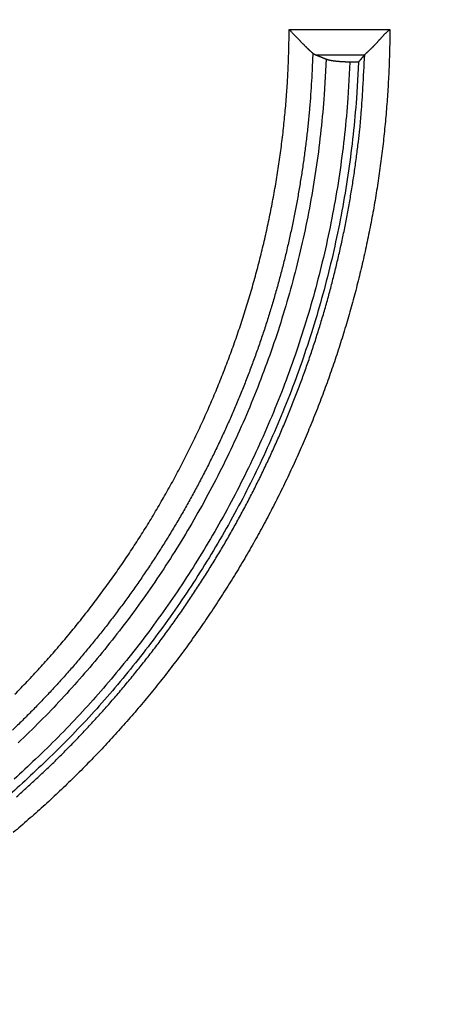
# Model space of a CAD drawing. Units: millimetres. Extents: x 133 to 1147, y 161 to 735.
# Drawn here: x 728 to 736, y 366 to 385 of the extents above; entities that cross this region are included whole.
import ezdxf

# ---------------------------------------------------------------- set-up
doc = ezdxf.new("R2010")
doc.units = ezdxf.units.MM
doc.layers.add('PIEZA', color=102, linetype='Continuous')
doc.layers.add('SECCION', color=2, linetype='Continuous')
doc.styles.get("Standard").update_dxf_attribs({"font": 'arial.ttf'})
doc.dimstyles.new('ACOTACION', dxfattribs={"dimtxt": 8, "dimasz": 8, "dimexe": 6, "dimexo": 0, "dimgap": 2, "dimtad": 1, "dimdec": 1, "dimdsep": 46, "dimtxsty": 'Standard', "dimcen": 0.09, "dimadec": 0, "dimazin": 2, "dimtp": 0.005, "dimtm": -0.005, "dimtfac": 1, "dimtdec": 1, "dimtmove": 0, "dimatfit": 3, "dimfxl": 1, "dimtolj": 1, "dimtzin": 0, "dimarcsym": 0})

# ---------------------------------------------------------------- blocks, each defined once
blk = doc.blocks.new('*D33')
at = {"layer": 'Defpoints', "color": 0}
for p in [(725.955, 401.728), (702.032, 369.172)]:
    blk.add_point(p, dxfattribs=at)
at = {"layer": 'SECCION', "color": 0, "lineweight": -2}
for p, q in [((749.722, 434.071), (730.692, 408.174)), ((702.032, 369.172), (725.955, 401.728)), ((697.295, 362.725), (692.558, 356.279))]:
    blk.add_line(p, q, dxfattribs=at)
at = {"layer": 'SECCION', "color": 0}
for points in [[(729.618, 408.964), (731.767, 407.385), (725.955, 401.728)], [(696.221, 363.515), (698.37, 361.936), (702.032, 369.172)]]:
    blk.add_solid(points, dxfattribs=at)
at = {"layer": 'SECCION', "color": 0, "insert": (737.492, 428.081), "char_height": 8, "attachment_point": 5, "rotation": 53.6904}
blk.add_mtext('\\A1;∅40', dxfattribs=at)

msp = doc.modelspace()

# ---------------------------------------------------------------- linework, layer by layer
at = {"layer": 'PIEZA'}
for p, q in [((732.936, 385.232), (734.922, 385.233)), ((733.446, 384.735), (734.425, 384.735)), ((734.301, 384.592), (734.133, 384.592))]:
    msp.add_line(p, q, dxfattribs=at)
for points in [[(734.922, 385.232), (734.92, 385.036, -0.002343), (734.916, 384.84, -0.002341), (734.91, 384.644, -0.002343), (734.903, 384.448, -0.00235), (734.893, 384.252, -0.002351), (734.882, 384.056, -0.002347), (734.869, 383.86, -0.002344), (734.854, 383.665, -0.002343), (734.837, 383.469, -0.002341), (734.818, 383.274, -0.00234), (734.798, 383.079, -0.002339), (734.776, 382.884, -0.002338), (734.752, 382.689, -0.002337), (734.726, 382.494, -0.002337), (734.698, 382.3, -0.002336), (734.668, 382.106, -0.002336), (734.637, 381.912, -0.002336), (734.604, 381.719, -0.002337), (734.569, 381.526, -0.002337), (734.532, 381.333, -0.002338), (734.493, 381.141, -0.002339), (734.453, 380.949, -0.002341), (734.41, 380.757, -0.002342), (734.366, 380.566, -0.002344), (734.32, 380.375, -0.002345), (734.273, 380.184, -0.002348), (734.223, 379.995, -0.00235), (734.172, 379.805, -0.002353), (734.119, 379.616, -0.002354), (734.064, 379.428, -0.002354), (734.007, 379.24, -0.002352), (733.949, 379.053, -0.002349), (733.889, 378.866, -0.002347), (733.827, 378.68, -0.002345), (733.763, 378.494, -0.002344), (733.698, 378.309, -0.002342), (733.63, 378.125, -0.002341), (733.561, 377.941, -0.002339), (733.491, 377.758, -0.002339), (733.418, 377.575, -0.002338), (733.344, 377.394, -0.002337), (733.269, 377.212, -0.002337), (733.191, 377.032, -0.002337), (733.112, 376.853, -0.002337), (733.031, 376.674, -0.002337), (732.949, 376.496, -0.002338), (732.864, 376.319, -0.002339), (732.779, 376.142, -0.00234), (732.691, 375.966, -0.002341), (732.602, 375.792, -0.002342), (732.511, 375.618, -0.002344), (732.419, 375.445, -0.002346), (732.325, 375.272, -0.002348), (732.229, 375.101, -0.002351), (732.132, 374.931, -0.002352), (732.033, 374.761, -0.002352), (731.932, 374.593, -0.002351), (731.83, 374.425, -0.002348), (731.727, 374.258, -0.002346), (731.621, 374.093, -0.002344), (731.515, 373.928, -0.002343), (731.406, 373.764, -0.002341), (731.296, 373.602, -0.00234), (731.185, 373.44, -0.002339), (731.072, 373.28, -0.002338), (730.958, 373.12, -0.002338), (730.842, 372.962, -0.002337), (730.724, 372.805, -0.002337), (730.605, 372.649, -0.002337), (730.485, 372.494, -0.002338), (730.363, 372.34, -0.002338), (730.24, 372.187, -0.002339), (730.116, 372.036, -0.00234), (729.989, 371.885, -0.002341), (729.862, 371.736, -0.002342), (729.733, 371.588, -0.002344), (729.603, 371.441, -0.002345), (729.471, 371.296, -0.002347), (729.338, 371.151, -0.00235), (729.204, 371.008, -0.002353), (729.068, 370.867, -0.002354), (728.931, 370.726, -0.002355), (728.793, 370.587, -0.002354), (728.653, 370.449, -0.00235), (728.512, 370.313, -0.002348), (728.37, 370.178, -0.002346), (728.226, 370.044, -0.002344), (728.081, 369.911, -0.002342), (727.935, 369.78, -0.002341), (727.788, 369.651, -0.00234), (727.64, 369.522, -0.002339), (727.49, 369.395, -0.002337)], [(727.521, 372.122, 0.00235), (727.645, 372.249, 0.002351), (727.768, 372.377, 0.002351), (727.889, 372.507, 0.002349), (728.009, 372.637, 0.002346), (728.128, 372.769, 0.002344), (728.246, 372.901, 0.002342), (728.362, 373.035, 0.00234), (728.477, 373.17, 0.002339), (728.591, 373.306, 0.002337), (728.704, 373.443, 0.002336), (728.815, 373.581, 0.002335), (728.925, 373.72, 0.002334), (729.034, 373.86, 0.002334), (729.141, 374.001, 0.002334), (729.247, 374.144, 0.002334), (729.352, 374.287, 0.002334), (729.455, 374.431, 0.002334), (729.557, 374.576, 0.002334), (729.658, 374.722, 0.002335), (729.757, 374.869, 0.002336), (729.855, 375.017, 0.002337), (729.951, 375.166, 0.002339), (730.046, 375.315, 0.00234), (730.14, 375.466, 0.002342), (730.232, 375.617, 0.002344), (730.323, 375.77, 0.002347), (730.412, 375.923, 0.002348), (730.5, 376.077, 0.002348), (730.587, 376.232, 0.002347), (730.672, 376.387, 0.002344), (730.755, 376.544, 0.002342), (730.837, 376.701, 0.00234), (730.918, 376.859, 0.002339), (730.997, 377.018, 0.002337), (731.074, 377.177, 0.002336), (731.15, 377.337, 0.002335), (731.225, 377.498, 0.002334), (731.298, 377.66, 0.002334), (731.37, 377.822, 0.002333), (731.44, 377.985, 0.002333), (731.508, 378.149, 0.002333), (731.575, 378.313, 0.002334), (731.64, 378.478, 0.002334), (731.704, 378.643, 0.002335), (731.766, 378.809, 0.002336), (731.827, 378.976, 0.002337), (731.886, 379.143, 0.002338), (731.944, 379.311, 0.00234), (732, 379.479, 0.002341), (732.054, 379.648, 0.002343), (732.107, 379.817, 0.002345), (732.158, 379.987, 0.002348), (732.208, 380.157, 0.00235), (732.256, 380.328, 0.002351), (732.302, 380.499, 0.00235), (732.347, 380.671, 0.002346), (732.39, 380.843, 0.002344), (732.432, 381.015, 0.002342), (732.472, 381.188, 0.00234), (732.51, 381.361, 0.002338), (732.547, 381.535, 0.002337), (732.582, 381.708, 0.002336), (732.615, 381.883, 0.002334), (732.647, 382.057, 0.002332), (732.677, 382.232, 0.002334), (732.705, 382.407, 0.002337), (732.732, 382.582, 0.002331), (732.757, 382.758, 0.002317), (732.781, 382.933, 0.002337), (732.803, 383.11, 0.002385), (732.823, 383.286, 0.002318), (732.841, 383.462, 0.002165), (732.858, 383.637, 0.002391), (732.874, 383.815, 0.002853), (732.887, 383.998, 0.002166), (732.899, 384.169, 0.000742), (732.909, 384.324, 0.00306), (732.918, 384.523, 0.005274), (732.927, 384.83, 0.002579), (732.936, 385.232, 0.001366)], [(733.4, 384.766), (733.392, 384.773, -0.002451), (733.384, 384.78, -0.002286), (733.375, 384.788, -0.002072), (733.366, 384.796, -0.001834), (733.357, 384.804, -0.001646), (733.347, 384.813, -0.001491), (733.337, 384.822, -0.001355), (733.327, 384.832, -0.001229), (733.317, 384.842, -0.00112), (733.307, 384.852, -0.001022), (733.296, 384.862, -0.000936), (733.285, 384.873, -0.000855), (733.274, 384.884, -0.000785), (733.263, 384.895, -0.000718), (733.251, 384.906, -0.00066), (733.24, 384.918, -0.000604), (733.228, 384.93, -0.000555), (733.216, 384.942, -0.000507), (733.204, 384.954, -0.000465), (733.192, 384.966, -0.000423), (733.18, 384.979, -0.000386), (733.167, 384.992, -0.000349), (733.155, 385.005, -0.000316), (733.142, 385.017, -0.000283), (733.13, 385.031, -0.000253), (733.117, 385.044, -0.000222), (733.104, 385.057, -0.000196), (733.091, 385.07, -0.000167), (733.078, 385.084, -0.000141), (733.065, 385.097, -0.000115), (733.052, 385.111, -0.00009), (733.039, 385.124, -0.000056), (733.026, 385.138, -0.000041), (733.013, 385.151, -0.000055), (733.002, 385.163, 0.000022), (732.987, 385.179, 0.000147), (732.965, 385.202, 0.000079), (732.936, 385.232, 0.000036)], [(734.922, 385.232), (734.908, 385.222, 0.004521), (734.894, 385.21, 0.004679), (734.881, 385.199, 0.00457), (734.867, 385.188, 0.00416), (734.855, 385.176, 0.003862), (734.842, 385.164, 0.003594), (734.829, 385.152, 0.003343), (734.817, 385.14, 0.00304), (734.805, 385.127, 0.002777), (734.793, 385.115, 0.002482), (734.781, 385.102, 0.002221), (734.769, 385.09, 0.001923), (734.758, 385.077, 0.00166), (734.746, 385.065, 0.00136), (734.735, 385.052, 0.001092), (734.724, 385.04, 0.000786), (734.713, 385.027, 0.000512), (734.701, 385.015, 0.000198), (734.691, 385.003, -0.000088), (734.68, 384.99, -0.000419), (734.669, 384.978, -0.000713), (734.658, 384.966, -0.001045), (734.647, 384.954, -0.00138), (734.637, 384.943, -0.0018), (734.626, 384.931, -0.002029), (734.615, 384.92, -0.002108), (734.605, 384.909, -0.002064), (734.594, 384.898, -0.001865), (734.584, 384.888, -0.001724), (734.573, 384.878, -0.001587), (734.563, 384.868, -0.001468), (734.553, 384.858, -0.001315), (734.543, 384.848, -0.001186), (734.533, 384.839, -0.001027), (734.524, 384.83, -0.000891), (734.515, 384.822, -0.000722), (734.506, 384.813, -0.000558), (734.497, 384.805, -0.000337), (734.489, 384.797, -0.00017), (734.481, 384.79, -0.000013), (734.473, 384.783, 0.00035), (734.466, 384.776, 0.001043), (734.459, 384.77, 0.000924), (734.453, 384.764, -0.000168), (734.447, 384.759, 0.002468), (734.441, 384.753, 0.007541), (734.434, 384.745, 0.00521), (734.425, 384.735, 0.003131)], [(733.4, 384.766), (733.39, 384.494, -0.00351), (733.376, 384.222, -0.003513), (733.358, 383.95, -0.003511), (733.337, 383.679, -0.003505), (733.311, 383.407, -0.003501), (733.282, 383.137, -0.003499), (733.249, 382.866, -0.003497), (733.212, 382.596, -0.003496), (733.171, 382.327, -0.003496), (733.127, 382.059, -0.003496), (733.079, 381.79, -0.003497), (733.027, 381.523, -0.003499), (732.971, 381.257, -0.003501), (732.912, 380.991, -0.003505), (732.848, 380.726, -0.003509), (732.781, 380.462, -0.003515), (732.711, 380.199, -0.003519), (732.636, 379.937, -0.003522), (732.558, 379.676, -0.003521), (732.477, 379.416, -0.003514), (732.391, 379.158, -0.003509), (732.302, 378.9, -0.003505), (732.209, 378.644, -0.003502), (732.113, 378.39, -0.0035), (732.013, 378.136, -0.003498), (731.91, 377.884, -0.003497), (731.803, 377.634, -0.003497), (731.692, 377.385, -0.003497), (731.578, 377.138, -0.003498), (731.461, 376.892, -0.0035), (731.34, 376.648, -0.003502), (731.216, 376.406, -0.003505), (731.088, 376.165, -0.003509), (730.957, 375.926, -0.003515), (730.823, 375.69, -0.003517), (730.685, 375.455, -0.003517), (730.544, 375.222, -0.003515), (730.4, 374.991, -0.003509), (730.252, 374.762, -0.003505), (730.101, 374.535, -0.003502), (729.947, 374.311, -0.0035), (729.79, 374.088, -0.003498), (729.63, 373.868, -0.003497), (729.467, 373.65, -0.003497), (729.3, 373.435, -0.003497), (729.131, 373.221, -0.003499), (728.958, 373.011, -0.0035), (728.783, 372.802, -0.003503), (728.605, 372.596, -0.003506), (728.424, 372.393, -0.003511), (728.24, 372.192, -0.003515), (728.053, 371.994, -0.00352), (727.864, 371.799, -0.003523), (727.671, 371.606, -0.003526), (727.476, 371.416, -0.003513)], [(727.553, 370.099, 0.003501), (727.767, 370.29, 0.003503), (727.978, 370.484, 0.003506), (728.186, 370.681, 0.00351), (728.391, 370.881, 0.003516), (728.594, 371.084, 0.00352), (728.793, 371.29, 0.003524), (728.99, 371.498, 0.003522), (729.184, 371.71, 0.003515), (729.374, 371.924, 0.003511), (729.562, 372.14, 0.003507), (729.747, 372.36, 0.003504), (729.928, 372.582, 0.003501), (730.106, 372.806, 0.003499), (730.282, 373.033, 0.003498), (730.454, 373.262, 0.003498), (730.622, 373.494, 0.003498), (730.788, 373.728, 0.003499), (730.95, 373.965, 0.003501), (731.109, 374.203, 0.003503), (731.264, 374.444, 0.003506), (731.416, 374.687, 0.00351), (731.565, 374.932, 0.003516), (731.71, 375.18, 0.003519), (731.851, 375.429, 0.003519), (731.989, 375.68, 0.003516), (732.124, 375.933, 0.00351), (732.254, 376.188, 0.003506), (732.382, 376.445, 0.003503), (732.505, 376.704, 0.003501), (732.625, 376.964, 0.003499), (732.742, 377.226, 0.003498), (732.854, 377.49, 0.003498), (732.963, 377.755, 0.003498), (733.068, 378.022, 0.003499), (733.17, 378.29, 0.003501), (733.267, 378.559, 0.003503), (733.361, 378.83, 0.003506), (733.451, 379.102, 0.003511), (733.537, 379.376, 0.003515), (733.619, 379.65, 0.00352), (733.698, 379.926, 0.003524), (733.772, 380.203, 0.003526), (733.843, 380.481, 0.003513), (733.909, 380.76, 0.003486), (733.972, 381.039, 0.003511), (734.031, 381.32, 0.003578), (734.085, 381.602, 0.003474), (734.136, 381.884, 0.003242), (734.183, 382.164, 0.003575), (734.226, 382.45, 0.00426), (734.265, 382.743, 0.003234), (734.3, 383.019, 0.001109), (734.329, 383.269, 0.004561), (734.357, 383.59, 0.007861), (734.389, 384.085, 0.003844), (734.425, 384.735, 0.002036)], [(733.446, 384.735), (733.445, 384.735, -0.002964), (733.443, 384.736, -0.00296), (733.442, 384.736, -0.002938), (733.441, 384.737, -0.002896), (733.44, 384.738, -0.00286), (733.439, 384.738, -0.002826), (733.438, 384.739, -0.002792), (733.436, 384.739, -0.002754), (733.435, 384.74, -0.002718), (733.434, 384.741, -0.00268), (733.433, 384.741, -0.002643), (733.432, 384.742, -0.002604), (733.431, 384.743, -0.002566), (733.429, 384.743, -0.002527), (733.428, 384.744, -0.002489), (733.427, 384.745, -0.002449), (733.426, 384.745, -0.002411), (733.425, 384.746, -0.002371), (733.424, 384.747, -0.002333), (733.423, 384.748, -0.002293), (733.421, 384.748, -0.002254), (733.42, 384.749, -0.002213), (733.419, 384.75, -0.002177), (733.418, 384.751, -0.002141), (733.417, 384.752, -0.002098), (733.416, 384.753, -0.002047), (733.415, 384.753, -0.002026), (733.414, 384.754, -0.002025), (733.412, 384.755, -0.001934), (733.411, 384.756, -0.001777), (733.41, 384.757, -0.001916), (733.409, 384.758, -0.002221), (733.408, 384.759, -0.001665), (733.407, 384.76, -0.000599), (733.406, 384.761, -0.002263), (733.405, 384.762, -0.003739), (733.403, 384.763, -0.001792), (733.4, 384.766, -0.000946)], [(733.662, 384.647), (733.655, 384.65, 0.000002), (733.648, 384.653, 0.000002), (733.64, 384.656, 0.000002), (733.633, 384.659, 0.000002), (733.626, 384.661, 0.000002), (733.619, 384.664, 0.000002), (733.611, 384.667, 0.000002), (733.604, 384.67, 0.000002), (733.597, 384.673, 0.000002), (733.59, 384.676, 0.000002), (733.583, 384.679, 0.000002), (733.575, 384.682, 0.000002), (733.568, 384.685, 0.000002), (733.561, 384.688, 0.000002), (733.554, 384.691, 0.000002), (733.546, 384.694, 0.000002), (733.539, 384.697, 0.000002), (733.532, 384.7, 0.000002), (733.525, 384.703, 0.000002), (733.518, 384.706, 0.000002), (733.511, 384.709, 0.000002), (733.503, 384.712, 0.000002), (733.496, 384.715, 0.000002), (733.489, 384.717, 0.000001), (733.483, 384.72, 0.000002), (733.475, 384.723, 0.000004), (733.462, 384.728, 0.000002), (733.446, 384.735, 0.000001)], [(734.425, 384.735), (734.42, 384.73, -0.000037), (734.416, 384.726, -0.000037), (734.412, 384.721, -0.000037), (734.408, 384.716, -0.000037), (734.404, 384.711, -0.000037), (734.4, 384.706, -0.000037), (734.396, 384.702, -0.000037), (734.392, 384.697, -0.000037), (734.388, 384.692, -0.000037), (734.384, 384.687, -0.000037), (734.379, 384.683, -0.000037), (734.375, 384.678, -0.000037), (734.371, 384.673, -0.000037), (734.367, 384.668, -0.000037), (734.363, 384.663, -0.000037), (734.359, 384.659, -0.000037), (734.355, 384.654, -0.000037), (734.351, 384.649, -0.000038), (734.347, 384.644, -0.000037), (734.342, 384.64, -0.000035), (734.338, 384.635, -0.000038), (734.334, 384.63, -0.000045), (734.33, 384.625, -0.000035), (734.326, 384.62, -0.000012), (734.322, 384.616, -0.000049), (734.318, 384.611, -0.000084), (734.311, 384.603, -0.000041), (734.301, 384.592, -0.000022)], [(734.301, 384.592), (734.261, 383.874, -0.008746), (734.197, 383.16, -0.008835), (734.106, 382.449, -0.008831), (733.992, 381.744, -0.00879), (733.852, 381.046, -0.00877), (733.689, 380.355, -0.00873), (733.503, 379.674, -0.008699), (733.294, 379.003, -0.008646), (733.063, 378.343, -0.00861), (732.811, 377.696, -0.008545), (732.539, 377.062, -0.0085), (732.248, 376.442, -0.008421), (731.938, 375.837, -0.008375), (731.611, 375.248, -0.0083), (731.267, 374.675, -0.008228), (730.909, 374.119, -0.008096), (730.536, 373.581, -0.008087), (730.15, 373.06, -0.008113), (729.751, 372.556, -0.007865), (729.343, 372.072, -0.007336), (728.927, 371.609, -0.007877), (728.495, 371.159, -0.009042), (728.045, 370.72, -0.007067), (727.616, 370.319, -0.002975), (727.225, 369.967, -0.009304)], [(734.133, 384.592), (734.093, 383.88, -0.00874), (734.029, 383.173, -0.008829), (733.939, 382.469, -0.008825), (733.825, 381.77, -0.008784), (733.687, 381.078, -0.008764), (733.525, 380.394, -0.008724), (733.34, 379.719, -0.008693), (733.133, 379.054, -0.00864), (732.904, 378.4, -0.008604), (732.655, 377.758, -0.00854), (732.385, 377.13, -0.008494), (732.096, 376.516, -0.008415), (731.789, 375.917, -0.008369), (731.465, 375.333, -0.008294), (731.125, 374.765, -0.008223), (730.77, 374.214, -0.008091), (730.4, 373.68, -0.008082), (730.018, 373.164, -0.008108), (729.622, 372.665, -0.00786), (729.218, 372.185, -0.007331), (728.806, 371.726, -0.007872), (728.378, 371.279, -0.009037), (727.932, 370.845, -0.007062), (727.507, 370.448, -0.002973)], [(733.662, 384.647), (733.624, 383.949, -0.008777), (733.562, 383.255, -0.008866), (733.476, 382.564, -0.008862), (733.365, 381.878, -0.008821), (733.23, 381.199, -0.008801), (733.072, 380.528, -0.008761), (732.891, 379.866, -0.00873), (732.689, 379.213, -0.008677), (732.464, 378.572, -0.00864), (732.22, 377.943, -0.008575), (731.956, 377.327, -0.00853), (731.673, 376.724, -0.00845), (731.371, 376.136, -0.008404), (731.054, 375.563, -0.008328), (730.72, 375.007, -0.008256), (730.371, 374.466, -0.008123), (730.009, 373.943, -0.008114), (729.633, 373.437, -0.00814), (729.245, 372.948, -0.007891), (728.848, 372.478, -0.00736), (728.444, 372.028, -0.007901), (728.024, 371.591, -0.009069), (727.586, 371.166, -0.007088)], [(734.133, 384.592), (734.123, 384.592, -0.000888), (734.113, 384.592, -0.00089), (734.102, 384.592, -0.00089), (734.092, 384.592, -0.000891), (734.082, 384.592, -0.000892), (734.072, 384.593, -0.000893), (734.062, 384.593, -0.000898), (734.052, 384.593, -0.000904), (734.042, 384.593, -0.000903), (734.031, 384.594, -0.000898), (734.022, 384.594, -0.000902), (734.012, 384.595, -0.000907), (734.002, 384.595, -0.000915), (733.992, 384.595, -0.000923), (733.982, 384.596, -0.000933), (733.973, 384.596, -0.000942), (733.963, 384.597, -0.000953), (733.954, 384.598, -0.000964), (733.945, 384.598, -0.000977), (733.935, 384.599, -0.000989), (733.926, 384.6, -0.001004), (733.917, 384.6, -0.001019), (733.908, 384.601, -0.001036), (733.899, 384.602, -0.001053), (733.891, 384.603, -0.001072), (733.882, 384.604, -0.001092), (733.873, 384.604, -0.001114), (733.865, 384.605, -0.001136), (733.857, 384.606, -0.001162), (733.848, 384.607, -0.001187), (733.84, 384.608, -0.001216), (733.832, 384.609, -0.001246), (733.824, 384.61, -0.001279), (733.817, 384.611, -0.001313), (733.809, 384.612, -0.00135), (733.802, 384.613, -0.001389), (733.794, 384.615, -0.001433), (733.787, 384.616, -0.001477), (733.78, 384.617, -0.001528), (733.773, 384.618, -0.00158), (733.766, 384.619, -0.001637), (733.759, 384.621, -0.001696), (733.752, 384.622, -0.001765), (733.746, 384.623, -0.001838), (733.74, 384.624, -0.001912), (733.733, 384.626, -0.001982), (733.727, 384.627, -0.002091), (733.721, 384.629, -0.002234), (733.716, 384.63, -0.002279), (733.71, 384.631, -0.002228), (733.704, 384.633, -0.002588), (733.699, 384.634, -0.00328), (733.694, 384.636, -0.002648), (733.689, 384.637, -0.00092), (733.684, 384.639, -0.004011), (733.679, 384.64, -0.007801), (733.672, 384.643, -0.004247), (733.662, 384.647, -0.002362)]]:
    msp.add_lwpolyline(points, format="xyb", dxfattribs=at)

# ---------------------------------------------------------------- dimensions: what is measured, and where the dimension line sits
at = {"layer": 'SECCION', "color": 5}
dim = msp.add_diameter_dim_2p(p1=(702.032, 369.172), p2=(725.955, 401.728), dimstyle='ACOTACION', override={"dimdec": 0}, dxfattribs=at)
dim.commit()
dim.dimension.update_dxf_attribs({"geometry": '*D33', "text_midpoint": (737.492, 428.081)})

doc.saveas('drawing.dxf')
